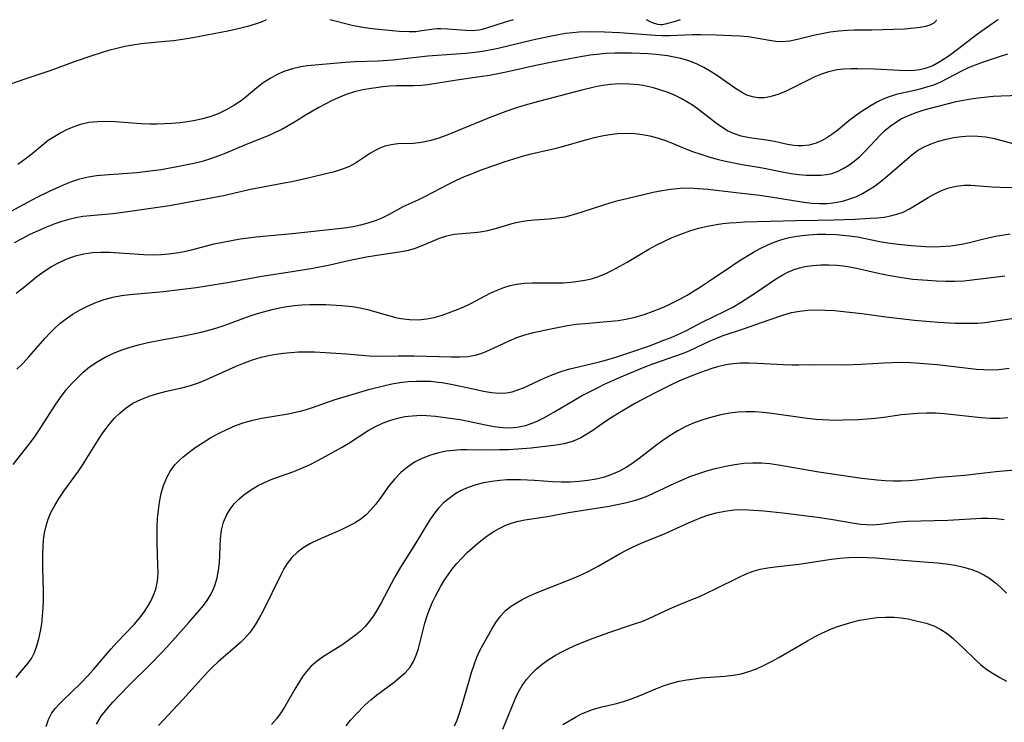
# Model space of a CAD drawing. Extents: x 1818958 to 1827160, y 3198442 to 3199311.
# Drawn here: x 1822490 to 1822693, y 3199166 to 3199311 of the extents above; entities that cross this region are included whole.
import ezdxf

# ---------------------------------------------------------------- set-up
doc = ezdxf.new("R2010")
doc.units = 0

msp = doc.modelspace()

# ---------------------------------------------------------------- linework, layer by layer
at = {"layer": 'Unknown_Line_Type', "color": 0}
for points in [[(1822540.8, 3199311, 2350), (1822540.53, 3199310.82, 2350), (1822539.75, 3199310.49, 2350), (1822538.53, 3199310.05, 2350), (1822536.93, 3199309.57, 2350), (1822535.01, 3199309.1, 2350), (1822532.87, 3199308.65, 2350), (1822525.63, 3199307.28, 2350), (1822523.56, 3199306.93, 2350), (1822521.7, 3199306.67, 2350), (1822519.94, 3199306.47, 2350), (1822514.97, 3199305.99, 2350), (1822513.29, 3199305.76, 2350), (1822511.62, 3199305.46, 2350), (1822509.96, 3199305.09, 2350), (1822508.23, 3199304.63, 2350), (1822504.83, 3199303.54, 2350), (1822501.38, 3199302.34, 2350), (1822496.37, 3199300.49, 2350), (1822494.74, 3199299.94, 2350), (1822492.2, 3199299.17, 2350), (1822490.98, 3199298.76, 2350), (1822486.23, 3199297.07, 2350)], [(1822691.89, 3199311, 2354), (1822691.59, 3199310.83, 2354), (1822690.81, 3199310.3, 2354), (1822687.57, 3199308, 2354), (1822683.46, 3199304.82, 2354), (1822681.75, 3199303.56, 2354), (1822680.04, 3199302.43, 2354), (1822678.37, 3199301.51, 2354), (1822676.79, 3199300.9, 2354), (1822675.67, 3199300.65, 2354), (1822674.52, 3199300.51, 2354), (1822673.24, 3199300.46, 2354), (1822671.53, 3199300.49, 2354), (1822666.31, 3199300.79, 2354), (1822662.88, 3199300.87, 2354), (1822661.45, 3199300.86, 2354), (1822660.04, 3199300.8, 2354), (1822658.65, 3199300.64, 2354), (1822656.84, 3199300.25, 2354), (1822655.4, 3199299.77, 2354), (1822654, 3199299.19, 2354), (1822652.62, 3199298.53, 2354), (1822649.62, 3199297, 2354), (1822648, 3199296.21, 2354), (1822646.38, 3199295.53, 2354), (1822644.76, 3199295.06, 2354), (1822643.54, 3199294.88, 2354), (1822642.33, 3199294.88, 2354), (1822641.14, 3199295.07, 2354), (1822640, 3199295.46, 2354), (1822638.88, 3199296.02, 2354), (1822637.66, 3199296.78, 2354), (1822633.93, 3199299.41, 2354), (1822632.62, 3199300.27, 2354), (1822631.15, 3199301.12, 2354), (1822629.62, 3199301.86, 2354), (1822628.03, 3199302.49, 2354), (1822626.36, 3199302.98, 2354), (1822624.65, 3199303.35, 2354), (1822623.63, 3199303.51, 2354), (1822621.27, 3199303.8, 2354), (1822619.58, 3199303.94, 2354), (1822617.88, 3199304.04, 2354), (1822616.16, 3199304.09, 2354), (1822612.73, 3199304.08, 2354), (1822610.87, 3199304, 2354), (1822609.02, 3199303.85, 2354), (1822607.66, 3199303.67, 2354), (1822604.94, 3199303.22, 2354), (1822599.11, 3199302.13, 2354), (1822595.45, 3199301.35, 2354), (1822590.29, 3199300.2, 2354), (1822586.86, 3199299.51, 2354), (1822584.91, 3199299.19, 2354), (1822580.12, 3199298.52, 2354), (1822574.18, 3199297.58, 2354), (1822572.94, 3199297.45, 2354), (1822571.19, 3199297.36, 2354), (1822567.67, 3199297.33, 2354), (1822566.28, 3199297.26, 2354), (1822564.88, 3199297.14, 2354), (1822563.49, 3199296.97, 2354), (1822562.46, 3199296.83, 2354), (1822560.76, 3199296.52, 2354), (1822559.03, 3199296.09, 2354), (1822557.32, 3199295.54, 2354), (1822555.65, 3199294.88, 2354), (1822554.29, 3199294.26, 2354), (1822552.95, 3199293.58, 2354), (1822551.64, 3199292.87, 2354), (1822549.02, 3199291.35, 2354), (1822546.61, 3199289.83, 2354), (1822545.33, 3199289.07, 2354), (1822544, 3199288.36, 2354), (1822542.65, 3199287.69, 2354), (1822541.18, 3199287.05, 2354), (1822536.69, 3199285.26, 2354), (1822532.46, 3199283.49, 2354), (1822531.05, 3199282.92, 2354), (1822529.31, 3199282.28, 2354), (1822527.62, 3199281.77, 2354), (1822525.9, 3199281.34, 2354), (1822522.41, 3199280.62, 2354), (1822519.1, 3199280.03, 2354), (1822517.44, 3199279.78, 2354), (1822514.12, 3199279.42, 2354), (1822507.46, 3199278.93, 2354), (1822505.79, 3199278.77, 2354), (1822504.15, 3199278.52, 2354), (1822502.28, 3199278.08, 2354), (1822500.59, 3199277.53, 2354), (1822498.92, 3199276.88, 2354), (1822496, 3199275.55, 2354), (1822493.3, 3199274.23, 2354), (1822490.62, 3199272.83, 2354), (1822487.24, 3199270.95, 2354)], [(1822679.07, 3199311, 2352), (1822679, 3199310.68, 2352), (1822678.56, 3199310.28, 2352), (1822677.79, 3199309.88, 2352), (1822676.89, 3199309.6, 2352), (1822675.78, 3199309.38, 2352), (1822674.49, 3199309.22, 2352), (1822672.5, 3199309.07, 2352), (1822670.32, 3199308.96, 2352), (1822665.8, 3199308.86, 2352), (1822662.16, 3199308.83, 2352), (1822660.78, 3199308.8, 2352), (1822658.98, 3199308.65, 2352), (1822657.21, 3199308.42, 2352), (1822655.46, 3199308.1, 2352), (1822653.75, 3199307.72, 2352), (1822650.47, 3199306.88, 2352), (1822648.87, 3199306.57, 2352), (1822647.29, 3199306.44, 2352), (1822645.97, 3199306.52, 2352), (1822644.64, 3199306.72, 2352), (1822641.9, 3199307.22, 2352), (1822640.25, 3199307.43, 2352), (1822638.55, 3199307.58, 2352), (1822636.81, 3199307.68, 2352), (1822633.63, 3199307.79, 2352), (1822630.4, 3199307.85, 2352), (1822628.79, 3199307.85, 2352), (1822624.03, 3199307.7, 2352), (1822622.44, 3199307.7, 2352), (1822621.09, 3199307.75, 2352), (1822613.77, 3199308.27, 2352), (1822610.62, 3199308.43, 2352), (1822607.95, 3199308.48, 2352), (1822605.31, 3199308.4, 2352), (1822603.99, 3199308.29, 2352), (1822602.57, 3199308.12, 2352), (1822601.15, 3199307.89, 2352), (1822599.35, 3199307.55, 2352), (1822595.78, 3199306.76, 2352), (1822588.65, 3199305.09, 2352), (1822585.84, 3199304.53, 2352), (1822583.92, 3199304.25, 2352), (1822581.98, 3199304.04, 2352), (1822580.03, 3199303.88, 2352), (1822574.17, 3199303.47, 2352), (1822566.94, 3199302.68, 2352), (1822563.9, 3199302.47, 2352), (1822559.18, 3199302.3, 2352), (1822557.08, 3199302.18, 2352), (1822549.3, 3199301.46, 2352), (1822547.93, 3199301.27, 2352), (1822546.22, 3199300.89, 2352), (1822544.62, 3199300.37, 2352), (1822543.07, 3199299.69, 2352), (1822541.59, 3199298.88, 2352), (1822540.18, 3199297.95, 2352), (1822538.88, 3199296.93, 2352), (1822536.65, 3199295.05, 2352), (1822535.66, 3199294.28, 2352), (1822534.15, 3199293.27, 2352), (1822532.56, 3199292.37, 2352), (1822530.89, 3199291.6, 2352), (1822529.16, 3199290.96, 2352), (1822527.65, 3199290.53, 2352), (1822526.11, 3199290.19, 2352), (1822524.54, 3199289.93, 2352), (1822522.95, 3199289.73, 2352), (1822521.35, 3199289.59, 2352), (1822519.82, 3199289.5, 2352), (1822518.29, 3199289.46, 2352), (1822516.76, 3199289.47, 2352), (1822515.03, 3199289.54, 2352), (1822509.6, 3199289.91, 2352), (1822507.77, 3199289.98, 2352), (1822505.96, 3199289.95, 2352), (1822504.2, 3199289.76, 2352), (1822502.51, 3199289.38, 2352), (1822501.11, 3199288.91, 2352), (1822499.75, 3199288.34, 2352), (1822498.44, 3199287.67, 2352), (1822497.16, 3199286.92, 2352), (1822495.84, 3199286.04, 2352), (1822494.59, 3199285.07, 2352), (1822492.51, 3199283.3, 2352), (1822491.06, 3199282.19, 2352), (1822489.52, 3199281.15, 2352)], [(1822591.74, 3199311, 2350), (1822589.9, 3199310.43, 2350), (1822586.07, 3199309.16, 2350), (1822585.39, 3199308.98, 2350), (1822584.67, 3199308.84, 2350), (1822583.35, 3199308.73, 2350), (1822582.02, 3199308.74, 2350), (1822578.31, 3199309.04, 2350), (1822576.84, 3199309.1, 2350), (1822576.1, 3199309.08, 2350), (1822575.37, 3199309.02, 2350), (1822572.45, 3199308.6, 2350), (1822571.71, 3199308.52, 2350), (1822570.32, 3199308.48, 2350), (1822568.22, 3199308.57, 2350), (1822566.12, 3199308.74, 2350), (1822563.28, 3199309.02, 2350), (1822561.14, 3199309.29, 2350), (1822560.33, 3199309.43, 2350), (1822558.55, 3199309.82, 2350), (1822553.96, 3199311, 2350)], [(1822626.2, 3199311, 2350), (1822625.19, 3199310.66, 2350), (1822623.16, 3199310.08, 2350), (1822622.6, 3199309.95, 2350), (1822622.18, 3199309.91, 2350), (1822621.63, 3199310, 2350), (1822620.55, 3199310.37, 2350), (1822619.89, 3199310.65, 2350), (1822619.25, 3199311, 2350)], [(1822693.8, 3199303.86, 2356), (1822692.5, 3199303.49, 2356), (1822688.56, 3199302.17, 2356), (1822687.12, 3199301.64, 2356), (1822685.7, 3199301.05, 2356), (1822684.26, 3199300.35, 2356), (1822681.42, 3199298.85, 2356), (1822679.99, 3199298.14, 2356), (1822678.52, 3199297.52, 2356), (1822676.88, 3199296.98, 2356), (1822675.2, 3199296.55, 2356), (1822670.81, 3199295.55, 2356), (1822669.8, 3199295.25, 2356), (1822668.38, 3199294.71, 2356), (1822666.99, 3199294.06, 2356), (1822665.64, 3199293.3, 2356), (1822664.31, 3199292.47, 2356), (1822663.2, 3199291.72, 2356), (1822662.11, 3199290.93, 2356), (1822661.06, 3199290.11, 2356), (1822658.82, 3199288.29, 2356), (1822657.52, 3199287.3, 2356), (1822656.47, 3199286.59, 2356), (1822655.39, 3199285.98, 2356), (1822654.28, 3199285.5, 2356), (1822652.86, 3199285.12, 2356), (1822651.41, 3199284.96, 2356), (1822650.55, 3199284.97, 2356), (1822649.69, 3199285.05, 2356), (1822648.37, 3199285.28, 2356), (1822645.72, 3199285.86, 2356), (1822644.02, 3199286.13, 2356), (1822640.56, 3199286.63, 2356), (1822638.85, 3199287, 2356), (1822637.21, 3199287.54, 2356), (1822636, 3199288.1, 2356), (1822634.83, 3199288.8, 2356), (1822633.7, 3199289.6, 2356), (1822629.74, 3199292.66, 2356), (1822628.79, 3199293.33, 2356), (1822627.64, 3199294.06, 2356), (1822626.44, 3199294.74, 2356), (1822625.2, 3199295.35, 2356), (1822623.76, 3199295.96, 2356), (1822622.27, 3199296.49, 2356), (1822620.76, 3199296.93, 2356), (1822619.22, 3199297.29, 2356), (1822617.67, 3199297.55, 2356), (1822615.74, 3199297.72, 2356), (1822613.8, 3199297.74, 2356), (1822611.86, 3199297.62, 2356), (1822610.3, 3199297.41, 2356), (1822608.74, 3199297.12, 2356), (1822605.63, 3199296.4, 2356), (1822597.01, 3199294.15, 2356), (1822593.78, 3199293.23, 2356), (1822592.02, 3199292.66, 2356), (1822590.27, 3199292.04, 2356), (1822586.8, 3199290.73, 2356), (1822583.77, 3199289.54, 2356), (1822577.96, 3199287.12, 2356), (1822576.24, 3199286.5, 2356), (1822574.53, 3199285.99, 2356), (1822572.84, 3199285.64, 2356), (1822571.13, 3199285.47, 2356), (1822568, 3199285.35, 2356), (1822566.59, 3199285.2, 2356), (1822565.25, 3199284.89, 2356), (1822564.25, 3199284.5, 2356), (1822563.28, 3199284, 2356), (1822562.33, 3199283.43, 2356), (1822559.21, 3199281.41, 2356), (1822557.96, 3199280.73, 2356), (1822556.34, 3199280.06, 2356), (1822554.63, 3199279.54, 2356), (1822552.85, 3199279.1, 2356), (1822550, 3199278.47, 2356), (1822546.08, 3199277.55, 2356), (1822544.5, 3199277.24, 2356), (1822539.41, 3199276.32, 2356), (1822537.53, 3199275.93, 2356), (1822532.01, 3199274.68, 2356), (1822528.66, 3199274.02, 2356), (1822523.83, 3199273.12, 2356), (1822520.88, 3199272.61, 2356), (1822510.72, 3199271.13, 2356), (1822509.18, 3199270.94, 2356), (1822504.53, 3199270.55, 2356), (1822502.99, 3199270.36, 2356), (1822501.52, 3199270.09, 2356), (1822500.05, 3199269.75, 2356), (1822498.6, 3199269.33, 2356), (1822497.16, 3199268.85, 2356), (1822495.43, 3199268.19, 2356), (1822493.72, 3199267.45, 2356), (1822492.03, 3199266.65, 2356), (1822490.4, 3199265.81, 2356), (1822488.79, 3199264.94, 2356)], [(1822489.21, 3199254.59, 2358), (1822490.65, 3199255.69, 2358), (1822493.47, 3199257.99, 2358), (1822494.93, 3199259.07, 2358), (1822496.46, 3199260.05, 2358), (1822498.05, 3199260.91, 2358), (1822499.71, 3199261.64, 2358), (1822501.42, 3199262.24, 2358), (1822503.18, 3199262.68, 2358), (1822504.96, 3199262.96, 2358), (1822506.7, 3199263.06, 2358), (1822508.45, 3199263.04, 2358), (1822515.56, 3199262.55, 2358), (1822517.36, 3199262.51, 2358), (1822519.15, 3199262.55, 2358), (1822520.72, 3199262.68, 2358), (1822522.3, 3199262.88, 2358), (1822523.86, 3199263.15, 2358), (1822525.4, 3199263.49, 2358), (1822530.05, 3199264.72, 2358), (1822531.83, 3199265.12, 2358), (1822533.64, 3199265.46, 2358), (1822535.45, 3199265.75, 2358), (1822538.75, 3199266.16, 2358), (1822546.87, 3199266.93, 2358), (1822555.04, 3199267.85, 2358), (1822556.91, 3199268.08, 2358), (1822558.76, 3199268.36, 2358), (1822560.33, 3199268.68, 2358), (1822561.87, 3199269.07, 2358), (1822563.34, 3199269.54, 2358), (1822564.75, 3199270.12, 2358), (1822566.22, 3199270.87, 2358), (1822569.05, 3199272.43, 2358), (1822572.17, 3199273.81, 2358), (1822573.7, 3199274.57, 2358), (1822576.82, 3199276.27, 2358), (1822578.41, 3199277.09, 2358), (1822580.05, 3199277.88, 2358), (1822581.73, 3199278.63, 2358), (1822583.37, 3199279.29, 2358), (1822585.03, 3199279.92, 2358), (1822590.15, 3199281.73, 2358), (1822593.69, 3199282.86, 2358), (1822595.47, 3199283.35, 2358), (1822600.65, 3199284.52, 2358), (1822602.23, 3199284.93, 2358), (1822606.94, 3199286.26, 2358), (1822608.52, 3199286.67, 2358), (1822610.1, 3199287.04, 2358), (1822611.69, 3199287.34, 2358), (1822613.27, 3199287.53, 2358), (1822615.09, 3199287.61, 2358), (1822616.89, 3199287.53, 2358), (1822618.44, 3199287.33, 2358), (1822619.97, 3199287.02, 2358), (1822621.48, 3199286.63, 2358), (1822622.97, 3199286.15, 2358), (1822624.42, 3199285.61, 2358), (1822627.2, 3199284.42, 2358), (1822628.81, 3199283.79, 2358), (1822630.47, 3199283.23, 2358), (1822632.15, 3199282.72, 2358), (1822633.86, 3199282.25, 2358), (1822635.57, 3199281.84, 2358), (1822637.3, 3199281.47, 2358), (1822639.02, 3199281.15, 2358), (1822643.22, 3199280.46, 2358), (1822647.66, 3199279.52, 2358), (1822649.15, 3199279.26, 2358), (1822650.63, 3199279.05, 2358), (1822652.21, 3199278.93, 2358), (1822653.75, 3199278.9, 2358), (1822655.25, 3199278.95, 2358), (1822656.4, 3199279.05, 2358), (1822657.51, 3199279.27, 2358), (1822658.68, 3199279.67, 2358), (1822659.87, 3199280.26, 2358), (1822661.03, 3199280.98, 2358), (1822662.15, 3199281.81, 2358), (1822663.24, 3199282.73, 2358), (1822664.49, 3199283.92, 2358), (1822667.53, 3199287.18, 2358), (1822668.5, 3199288.13, 2358), (1822669.55, 3199289.02, 2358), (1822670.67, 3199289.82, 2358), (1822671.85, 3199290.53, 2358), (1822673.36, 3199291.26, 2358), (1822674.94, 3199291.87, 2358), (1822676.57, 3199292.39, 2358), (1822677.89, 3199292.75, 2358), (1822683.19, 3199294.1, 2358), (1822684.68, 3199294.41, 2358), (1822686.19, 3199294.67, 2358), (1822687.71, 3199294.88, 2358), (1822690.85, 3199295.2, 2358), (1822692.45, 3199295.31, 2358), (1822696.33, 3199295.43, 2358)], [(1822489.37, 3199238.92, 2360), (1822490.62, 3199240.14, 2360), (1822491.83, 3199241.44, 2360), (1822495.17, 3199245.25, 2360), (1822496.15, 3199246.31, 2360), (1822497.17, 3199247.34, 2360), (1822498.23, 3199248.31, 2360), (1822499.56, 3199249.35, 2360), (1822500.96, 3199250.29, 2360), (1822502.43, 3199251.14, 2360), (1822503.94, 3199251.9, 2360), (1822505.64, 3199252.63, 2360), (1822507.39, 3199253.25, 2360), (1822509.18, 3199253.73, 2360), (1822510.92, 3199254.06, 2360), (1822512.68, 3199254.29, 2360), (1822519.61, 3199254.94, 2360), (1822522.97, 3199255.31, 2360), (1822526.37, 3199255.76, 2360), (1822529.8, 3199256.27, 2360), (1822533.22, 3199256.86, 2360), (1822539.51, 3199258.04, 2360), (1822546.57, 3199259.12, 2360), (1822550.41, 3199259.74, 2360), (1822553.96, 3199260.43, 2360), (1822558.07, 3199261.35, 2360), (1822561.53, 3199262.04, 2360), (1822563.25, 3199262.34, 2360), (1822568.26, 3199263.09, 2360), (1822569.86, 3199263.4, 2360), (1822571.39, 3199263.8, 2360), (1822572.96, 3199264.38, 2360), (1822575.12, 3199265.31, 2360), (1822576.59, 3199265.9, 2360), (1822578.1, 3199266.39, 2360), (1822579.61, 3199266.72, 2360), (1822581.15, 3199266.91, 2360), (1822583.71, 3199267.09, 2360), (1822584.99, 3199267.23, 2360), (1822586.56, 3199267.53, 2360), (1822588.12, 3199267.94, 2360), (1822590.86, 3199268.76, 2360), (1822592.05, 3199269.08, 2360), (1822593.39, 3199269.36, 2360), (1822594.76, 3199269.55, 2360), (1822596.15, 3199269.7, 2360), (1822599.19, 3199269.94, 2360), (1822600.84, 3199270.09, 2360), (1822602.47, 3199270.35, 2360), (1822604.24, 3199270.78, 2360), (1822606.01, 3199271.33, 2360), (1822610.45, 3199272.8, 2360), (1822611.96, 3199273.26, 2360), (1822613.47, 3199273.69, 2360), (1822615.22, 3199274.12, 2360), (1822620.65, 3199275.38, 2360), (1822622.49, 3199275.76, 2360), (1822624.34, 3199276.06, 2360), (1822626.2, 3199276.24, 2360), (1822628.1, 3199276.28, 2360), (1822630, 3199276.19, 2360), (1822631.91, 3199276.02, 2360), (1822638.97, 3199275.22, 2360), (1822642.7, 3199274.76, 2360), (1822645.76, 3199274.33, 2360), (1822651.36, 3199273.42, 2360), (1822653.34, 3199273.16, 2360), (1822654.96, 3199273.05, 2360), (1822656.57, 3199273.08, 2360), (1822657.73, 3199273.19, 2360), (1822658.66, 3199273.34, 2360), (1822660, 3199273.64, 2360), (1822661.27, 3199274.01, 2360), (1822662.51, 3199274.48, 2360), (1822663.89, 3199275.14, 2360), (1822665.23, 3199275.93, 2360), (1822666.52, 3199276.81, 2360), (1822667.78, 3199277.75, 2360), (1822669.05, 3199278.78, 2360), (1822673.94, 3199283.03, 2360), (1822675.22, 3199283.98, 2360), (1822676.59, 3199284.76, 2360), (1822678.04, 3199285.39, 2360), (1822679.56, 3199285.91, 2360), (1822681.11, 3199286.34, 2360), (1822682.69, 3199286.67, 2360), (1822684.29, 3199286.9, 2360), (1822685.98, 3199287.01, 2360), (1822687.67, 3199286.99, 2360), (1822689.34, 3199286.82, 2360), (1822691.12, 3199286.46, 2360), (1822696.38, 3199285.05, 2360)], [(1822488.57, 3199219.21, 2362), (1822491.9, 3199223.41, 2362), (1822492.97, 3199224.86, 2362), (1822494.43, 3199227.05, 2362), (1822497.27, 3199231.45, 2362), (1822498.38, 3199233.06, 2362), (1822499.55, 3199234.61, 2362), (1822500.66, 3199235.91, 2362), (1822501.83, 3199237.13, 2362), (1822503.06, 3199238.28, 2362), (1822504.37, 3199239.34, 2362), (1822505.94, 3199240.41, 2362), (1822507.6, 3199241.35, 2362), (1822509.31, 3199242.18, 2362), (1822511.09, 3199242.9, 2362), (1822512.74, 3199243.43, 2362), (1822514.43, 3199243.89, 2362), (1822516.13, 3199244.29, 2362), (1822519.59, 3199244.98, 2362), (1822523.49, 3199245.7, 2362), (1822525.43, 3199246.09, 2362), (1822527.36, 3199246.51, 2362), (1822529.27, 3199247.01, 2362), (1822530.6, 3199247.41, 2362), (1822531.91, 3199247.85, 2362), (1822537.5, 3199249.9, 2362), (1822538.99, 3199250.39, 2362), (1822540.49, 3199250.82, 2362), (1822542, 3199251.21, 2362), (1822543.53, 3199251.54, 2362), (1822545.07, 3199251.82, 2362), (1822546.62, 3199252.03, 2362), (1822548.18, 3199252.17, 2362), (1822549.83, 3199252.25, 2362), (1822551.47, 3199252.26, 2362), (1822553.11, 3199252.23, 2362), (1822556.34, 3199252.05, 2362), (1822558.6, 3199251.83, 2362), (1822560.17, 3199251.55, 2362), (1822561.72, 3199251.18, 2362), (1822566.34, 3199249.87, 2362), (1822567.47, 3199249.58, 2362), (1822568.61, 3199249.34, 2362), (1822570.38, 3199249.13, 2362), (1822572.16, 3199249.1, 2362), (1822573.94, 3199249.27, 2362), (1822575.45, 3199249.57, 2362), (1822576.94, 3199249.98, 2362), (1822578.42, 3199250.48, 2362), (1822579.89, 3199251.04, 2362), (1822581.44, 3199251.69, 2362), (1822582.89, 3199252.39, 2362), (1822587.18, 3199254.61, 2362), (1822588.49, 3199255.21, 2362), (1822589.81, 3199255.73, 2362), (1822591.16, 3199256.15, 2362), (1822592.53, 3199256.46, 2362), (1822594.09, 3199256.65, 2362), (1822595.68, 3199256.72, 2362), (1822600.52, 3199256.67, 2362), (1822602.1, 3199256.72, 2362), (1822603.69, 3199256.84, 2362), (1822605.26, 3199257.02, 2362), (1822606.59, 3199257.24, 2362), (1822607.9, 3199257.54, 2362), (1822609.18, 3199257.92, 2362), (1822610.76, 3199258.54, 2362), (1822612.29, 3199259.29, 2362), (1822613.81, 3199260.12, 2362), (1822615.3, 3199260.98, 2362), (1822619.78, 3199263.63, 2362), (1822621.3, 3199264.47, 2362), (1822622.85, 3199265.26, 2362), (1822624.6, 3199266.06, 2362), (1822626.38, 3199266.76, 2362), (1822628.2, 3199267.4, 2362), (1822630.03, 3199267.95, 2362), (1822631.89, 3199268.41, 2362), (1822633.71, 3199268.76, 2362), (1822635.06, 3199268.95, 2362), (1822636.42, 3199269.09, 2362), (1822637.79, 3199269.18, 2362), (1822639.51, 3199269.26, 2362), (1822650.1, 3199269.56, 2362), (1822654.67, 3199269.62, 2362), (1822657.94, 3199269.71, 2362), (1822662.31, 3199269.87, 2362), (1822665.41, 3199270.03, 2362), (1822666.92, 3199270.13, 2362), (1822668.3, 3199270.28, 2362), (1822669.65, 3199270.51, 2362), (1822670.96, 3199270.85, 2362), (1822672.22, 3199271.3, 2362), (1822673.55, 3199271.96, 2362), (1822677.44, 3199274.34, 2362), (1822678.77, 3199275.09, 2362), (1822680.14, 3199275.74, 2362), (1822681.66, 3199276.29, 2362), (1822683.22, 3199276.67, 2362), (1822684.81, 3199276.85, 2362), (1822686.19, 3199276.86, 2362), (1822690.61, 3199276.54, 2362), (1822692.25, 3199276.46, 2362), (1822700.21, 3199276.24, 2362)], [(1822489.17, 3199175.23, 2364), (1822490, 3199176.29, 2364), (1822491.62, 3199178.16, 2364), (1822492.34, 3199179.16, 2364), (1822492.99, 3199180.41, 2364), (1822493.5, 3199181.79, 2364), (1822493.9, 3199183.25, 2364), (1822494.22, 3199184.79, 2364), (1822494.48, 3199186.37, 2364), (1822494.67, 3199187.99, 2364), (1822494.8, 3199189.64, 2364), (1822494.87, 3199191.31, 2364), (1822494.87, 3199192.96, 2364), (1822494.72, 3199197.93, 2364), (1822494.7, 3199199.34, 2364), (1822494.71, 3199200.81, 2364), (1822494.76, 3199202.26, 2364), (1822494.87, 3199203.7, 2364), (1822495.07, 3199205.12, 2364), (1822495.39, 3199206.54, 2364), (1822495.83, 3199207.93, 2364), (1822496.38, 3199209.28, 2364), (1822497.16, 3199210.78, 2364), (1822498.05, 3199212.25, 2364), (1822499.01, 3199213.68, 2364), (1822502.04, 3199217.87, 2364), (1822503.03, 3199219.3, 2364), (1822503.81, 3199220.5, 2364), (1822506.21, 3199224.36, 2364), (1822507.12, 3199225.74, 2364), (1822507.75, 3199226.64, 2364), (1822508.4, 3199227.5, 2364), (1822509.49, 3199228.75, 2364), (1822510.66, 3199229.91, 2364), (1822511.92, 3199230.94, 2364), (1822513.26, 3199231.84, 2364), (1822514.9, 3199232.65, 2364), (1822516.64, 3199233.31, 2364), (1822518.43, 3199233.85, 2364), (1822520.25, 3199234.32, 2364), (1822523.64, 3199235.1, 2364), (1822525.18, 3199235.51, 2364), (1822526.85, 3199236.08, 2364), (1822528.51, 3199236.76, 2364), (1822534.59, 3199239.48, 2364), (1822536.29, 3199240.19, 2364), (1822538, 3199240.83, 2364), (1822539.74, 3199241.37, 2364), (1822541.25, 3199241.73, 2364), (1822542.79, 3199242.01, 2364), (1822544.34, 3199242.21, 2364), (1822545.91, 3199242.35, 2364), (1822547.48, 3199242.43, 2364), (1822549.13, 3199242.46, 2364), (1822550.78, 3199242.44, 2364), (1822554.07, 3199242.29, 2364), (1822557.37, 3199242.06, 2364), (1822562.04, 3199241.63, 2364), (1822563.71, 3199241.59, 2364), (1822568.07, 3199241.66, 2364), (1822571.3, 3199241.65, 2364), (1822579.01, 3199241.41, 2364), (1822580.83, 3199241.41, 2364), (1822582.4, 3199241.52, 2364), (1822583.93, 3199241.79, 2364), (1822585.15, 3199242.15, 2364), (1822586.35, 3199242.61, 2364), (1822587.87, 3199243.3, 2364), (1822590.93, 3199244.76, 2364), (1822592.52, 3199245.42, 2364), (1822594.21, 3199245.98, 2364), (1822595.95, 3199246.44, 2364), (1822599.51, 3199247.21, 2364), (1822603.01, 3199247.88, 2364), (1822604.78, 3199248.14, 2364), (1822606.62, 3199248.34, 2364), (1822610.33, 3199248.62, 2364), (1822611.91, 3199248.76, 2364), (1822613.47, 3199248.95, 2364), (1822615.02, 3199249.21, 2364), (1822616.93, 3199249.65, 2364), (1822618.81, 3199250.19, 2364), (1822620.66, 3199250.84, 2364), (1822622.1, 3199251.4, 2364), (1822623.53, 3199252.02, 2364), (1822624.93, 3199252.68, 2364), (1822626.32, 3199253.39, 2364), (1822627.71, 3199254.17, 2364), (1822630.43, 3199255.85, 2364), (1822633.1, 3199257.64, 2364), (1822637.08, 3199260.36, 2364), (1822638.42, 3199261.23, 2364), (1822641.38, 3199263.02, 2364), (1822642.77, 3199263.79, 2364), (1822644.17, 3199264.5, 2364), (1822645.61, 3199265.12, 2364), (1822647.01, 3199265.6, 2364), (1822648.45, 3199265.98, 2364), (1822649.91, 3199266.27, 2364), (1822651.39, 3199266.49, 2364), (1822652.79, 3199266.62, 2364), (1822654.54, 3199266.72, 2364), (1822656.29, 3199266.75, 2364), (1822658.42, 3199266.68, 2364), (1822659.79, 3199266.57, 2364), (1822661.17, 3199266.41, 2364), (1822662.83, 3199266.16, 2364), (1822667.46, 3199265.24, 2364), (1822669.06, 3199264.97, 2364), (1822670.67, 3199264.75, 2364), (1822673.88, 3199264.42, 2364), (1822676.83, 3199264.2, 2364), (1822678.18, 3199264.15, 2364), (1822679.87, 3199264.18, 2364), (1822682.09, 3199264.33, 2364), (1822684.3, 3199264.65, 2364), (1822685.93, 3199265, 2364), (1822688.35, 3199265.64, 2364), (1822689.81, 3199265.99, 2364), (1822691.3, 3199266.3, 2364), (1822694.35, 3199266.84, 2364)], [(1822495.38, 3199165.15, 2366), (1822495.88, 3199166.61, 2366), (1822496.57, 3199167.95, 2366), (1822497.23, 3199168.86, 2366), (1822497.99, 3199169.72, 2366), (1822498.81, 3199170.55, 2366), (1822502.61, 3199174.19, 2366), (1822503.88, 3199175.49, 2366), (1822505.13, 3199176.88, 2366), (1822508.81, 3199181.18, 2366), (1822509.97, 3199182.46, 2366), (1822513.54, 3199186.23, 2366), (1822514.66, 3199187.53, 2366), (1822515.52, 3199188.67, 2366), (1822516.3, 3199189.84, 2366), (1822516.99, 3199191.02, 2366), (1822517.57, 3199192.24, 2366), (1822518.02, 3199193.5, 2366), (1822518.35, 3199195.13, 2366), (1822518.48, 3199196.82, 2366), (1822518.47, 3199198.43, 2366), (1822518.29, 3199203, 2366), (1822518.28, 3199204.69, 2366), (1822518.31, 3199206.39, 2366), (1822518.4, 3199208.08, 2366), (1822518.55, 3199209.76, 2366), (1822518.77, 3199211.42, 2366), (1822519.14, 3199213.2, 2366), (1822519.63, 3199214.91, 2366), (1822520.29, 3199216.53, 2366), (1822521.04, 3199217.89, 2366), (1822521.94, 3199219.13, 2366), (1822522.77, 3199220, 2366), (1822523.68, 3199220.81, 2366), (1822524.65, 3199221.58, 2366), (1822526.17, 3199222.69, 2366), (1822527.76, 3199223.75, 2366), (1822529.41, 3199224.76, 2366), (1822531.12, 3199225.7, 2366), (1822532.79, 3199226.51, 2366), (1822534.5, 3199227.23, 2366), (1822536.25, 3199227.86, 2366), (1822538.03, 3199228.37, 2366), (1822539.84, 3199228.77, 2366), (1822545.34, 3199229.68, 2366), (1822547.15, 3199230.05, 2366), (1822547.81, 3199230.22, 2366), (1822549.1, 3199230.59, 2366), (1822550.37, 3199231.01, 2366), (1822554.85, 3199232.53, 2366), (1822562.21, 3199234.75, 2366), (1822565.01, 3199235.48, 2366), (1822566.71, 3199235.84, 2366), (1822568.41, 3199236.12, 2366), (1822570.11, 3199236.32, 2366), (1822571.83, 3199236.43, 2366), (1822573.29, 3199236.44, 2366), (1822574.76, 3199236.38, 2366), (1822576.26, 3199236.23, 2366), (1822577.07, 3199236.12, 2366), (1822578.94, 3199235.79, 2366), (1822584.16, 3199234.67, 2366), (1822585.66, 3199234.37, 2366), (1822587.28, 3199234.1, 2366), (1822588.85, 3199233.96, 2366), (1822590.39, 3199234.02, 2366), (1822591.58, 3199234.24, 2366), (1822592.75, 3199234.59, 2366), (1822593.91, 3199235.05, 2366), (1822598.16, 3199237.04, 2366), (1822599.8, 3199237.73, 2366), (1822601.48, 3199238.34, 2366), (1822603.2, 3199238.86, 2366), (1822609.3, 3199240.32, 2366), (1822611.13, 3199240.83, 2366), (1822612.96, 3199241.38, 2366), (1822615.82, 3199242.31, 2366), (1822619.89, 3199243.73, 2366), (1822622.89, 3199244.85, 2366), (1822624.37, 3199245.43, 2366), (1822626.23, 3199246.24, 2366), (1822627.4, 3199246.81, 2366), (1822630.94, 3199248.62, 2366), (1822635.47, 3199250.83, 2366), (1822637.08, 3199251.71, 2366), (1822638.67, 3199252.66, 2366), (1822641.76, 3199254.63, 2366), (1822646.1, 3199257.57, 2366), (1822647.27, 3199258.28, 2366), (1822648.48, 3199258.91, 2366), (1822649.74, 3199259.43, 2366), (1822650.84, 3199259.78, 2366), (1822651.96, 3199260.04, 2366), (1822653.59, 3199260.28, 2366), (1822655.24, 3199260.4, 2366), (1822656.91, 3199260.42, 2366), (1822658.59, 3199260.34, 2366), (1822659.94, 3199260.2, 2366), (1822661.28, 3199260.01, 2366), (1822662.62, 3199259.76, 2366), (1822667.43, 3199258.61, 2366), (1822669.16, 3199258.27, 2366), (1822672.01, 3199257.78, 2366), (1822674.28, 3199257.49, 2366), (1822677.3, 3199257.23, 2366), (1822679.16, 3199257.11, 2366), (1822681.03, 3199257.03, 2366), (1822682.89, 3199257.02, 2366), (1822684.75, 3199257.11, 2366), (1822685.92, 3199257.24, 2366), (1822693.21, 3199258.17, 2366)], [(1822505.79, 3199165.66, 2368), (1822506.77, 3199167.26, 2368), (1822507.9, 3199168.76, 2368), (1822509.14, 3199170.19, 2368), (1822510.46, 3199171.58, 2368), (1822512.68, 3199173.83, 2368), (1822516.93, 3199178.03, 2368), (1822519.23, 3199180.4, 2368), (1822520.28, 3199181.53, 2368), (1822524.84, 3199186.61, 2368), (1822527.06, 3199189.16, 2368), (1822527.86, 3199190.15, 2368), (1822528.61, 3199191.16, 2368), (1822529.27, 3199192.2, 2368), (1822529.78, 3199193.21, 2368), (1822530.21, 3199194.26, 2368), (1822530.68, 3199195.82, 2368), (1822530.99, 3199197.36, 2368), (1822531.17, 3199198.93, 2368), (1822531.25, 3199200.5, 2368), (1822531.27, 3199202.21, 2368), (1822531.34, 3199203.9, 2368), (1822531.57, 3199205.63, 2368), (1822532, 3199207.31, 2368), (1822532.67, 3199208.9, 2368), (1822533.36, 3199210.03, 2368), (1822534.18, 3199211.09, 2368), (1822535.13, 3199212.07, 2368), (1822536.17, 3199212.97, 2368), (1822537.55, 3199213.94, 2368), (1822539.02, 3199214.81, 2368), (1822540.57, 3199215.58, 2368), (1822542.18, 3199216.26, 2368), (1822546.49, 3199217.79, 2368), (1822547.98, 3199218.37, 2368), (1822549.72, 3199219.15, 2368), (1822551.43, 3199220.01, 2368), (1822553.13, 3199220.91, 2368), (1822556.31, 3199222.7, 2368), (1822557.86, 3199223.65, 2368), (1822561.87, 3199226.21, 2368), (1822563.23, 3199226.98, 2368), (1822564.83, 3199227.75, 2368), (1822566.49, 3199228.38, 2368), (1822567.95, 3199228.8, 2368), (1822569.43, 3199229.1, 2368), (1822570.94, 3199229.29, 2368), (1822571.92, 3199229.35, 2368), (1822572.91, 3199229.36, 2368), (1822573.9, 3199229.33, 2368), (1822575.75, 3199229.17, 2368), (1822579.23, 3199228.72, 2368), (1822580.86, 3199228.48, 2368), (1822582.47, 3199228.19, 2368), (1822586.06, 3199227.39, 2368), (1822587.84, 3199227.04, 2368), (1822589.61, 3199226.82, 2368), (1822591.11, 3199226.79, 2368), (1822592.6, 3199226.92, 2368), (1822594.33, 3199227.28, 2368), (1822595.68, 3199227.73, 2368), (1822596.89, 3199228.24, 2368), (1822598.1, 3199228.83, 2368), (1822600.17, 3199229.99, 2368), (1822604.35, 3199232.48, 2368), (1822605.89, 3199233.35, 2368), (1822609.01, 3199235, 2368), (1822610.6, 3199235.77, 2368), (1822613.7, 3199237.16, 2368), (1822618.82, 3199239.29, 2368), (1822620.6, 3199239.98, 2368), (1822622.4, 3199240.62, 2368), (1822626.73, 3199242.12, 2368), (1822628.12, 3199242.68, 2368), (1822632.53, 3199244.77, 2368), (1822633.58, 3199245.22, 2368), (1822635.11, 3199245.81, 2368), (1822639.27, 3199247.19, 2368), (1822644.6, 3199249.09, 2368), (1822647.64, 3199250.09, 2368), (1822649.24, 3199250.55, 2368), (1822650.85, 3199250.86, 2368), (1822652.5, 3199251.04, 2368), (1822654.33, 3199251.11, 2368), (1822656.19, 3199251.08, 2368), (1822658.07, 3199250.98, 2368), (1822659.95, 3199250.82, 2368), (1822663.74, 3199250.38, 2368), (1822668.67, 3199249.71, 2368), (1822674.59, 3199249.03, 2368), (1822677.84, 3199248.73, 2368), (1822679.57, 3199248.6, 2368), (1822683, 3199248.41, 2368), (1822686.09, 3199248.36, 2368), (1822687.61, 3199248.41, 2368), (1822689.13, 3199248.53, 2368), (1822695.14, 3199249.39, 2368)], [(1822694.13, 3199239.04, 2370), (1822693.07, 3199238.87, 2370), (1822692, 3199238.75, 2370), (1822690.47, 3199238.69, 2370), (1822688.93, 3199238.73, 2370), (1822687.37, 3199238.85, 2370), (1822679.26, 3199239.79, 2370), (1822675.69, 3199240.09, 2370), (1822673.8, 3199240.18, 2370), (1822671.89, 3199240.23, 2370), (1822669.99, 3199240.21, 2370), (1822668.36, 3199240.14, 2370), (1822663.53, 3199239.84, 2370), (1822660.26, 3199239.74, 2370), (1822653.61, 3199239.75, 2370), (1822650.74, 3199239.71, 2370), (1822649.31, 3199239.72, 2370), (1822647.52, 3199239.77, 2370), (1822642.19, 3199240.07, 2370), (1822640.43, 3199240.13, 2370), (1822638.68, 3199240.1, 2370), (1822637.18, 3199239.99, 2370), (1822635.69, 3199239.78, 2370), (1822633.92, 3199239.37, 2370), (1822632.74, 3199239, 2370), (1822630.42, 3199238.17, 2370), (1822627.58, 3199237.07, 2370), (1822625.98, 3199236.39, 2370), (1822624.38, 3199235.66, 2370), (1822621.2, 3199234.09, 2370), (1822617.02, 3199231.85, 2370), (1822613.77, 3199229.96, 2370), (1822612.19, 3199228.98, 2370), (1822610.65, 3199227.97, 2370), (1822608.2, 3199226.26, 2370), (1822606.98, 3199225.46, 2370), (1822605.73, 3199224.74, 2370), (1822604.85, 3199224.31, 2370), (1822603.94, 3199223.96, 2370), (1822602.32, 3199223.5, 2370), (1822600.65, 3199223.2, 2370), (1822598.93, 3199222.98, 2370), (1822595.5, 3199222.61, 2370), (1822592.71, 3199222.35, 2370), (1822590.83, 3199222.26, 2370), (1822588.95, 3199222.21, 2370), (1822585.18, 3199222.19, 2370), (1822582.15, 3199222.23, 2370), (1822580.98, 3199222.22, 2370), (1822579.43, 3199222.13, 2370), (1822577.91, 3199221.94, 2370), (1822576.42, 3199221.65, 2370), (1822574.74, 3199221.15, 2370), (1822573.12, 3199220.52, 2370), (1822572.26, 3199220.13, 2370), (1822571.43, 3199219.69, 2370), (1822569.95, 3199218.69, 2370), (1822568.58, 3199217.53, 2370), (1822567.32, 3199216.24, 2370), (1822566.18, 3199214.85, 2370), (1822564.4, 3199212.33, 2370), (1822563.44, 3199211.05, 2370), (1822562.41, 3199209.84, 2370), (1822561.4, 3199208.85, 2370), (1822560.3, 3199207.96, 2370), (1822559.02, 3199207.12, 2370), (1822557.66, 3199206.39, 2370), (1822556.24, 3199205.72, 2370), (1822551.51, 3199203.69, 2370), (1822549.93, 3199202.91, 2370), (1822548.44, 3199202.01, 2370), (1822547.21, 3199201.06, 2370), (1822546.11, 3199199.99, 2370), (1822545.15, 3199198.79, 2370), (1822544.44, 3199197.67, 2370), (1822543.81, 3199196.48, 2370), (1822540.19, 3199189.03, 2370), (1822539.45, 3199187.64, 2370), (1822538.51, 3199186.1, 2370), (1822537.47, 3199184.65, 2370), (1822536.31, 3199183.31, 2370), (1822535.5, 3199182.51, 2370), (1822530.89, 3199178.5, 2370), (1822529.88, 3199177.53, 2370), (1822528.78, 3199176.41, 2370), (1822523.52, 3199170.67, 2370), (1822518.6, 3199165.36, 2370)], [(1822693.88, 3199228.87, 2372), (1822692.11, 3199228.72, 2372), (1822690.24, 3199228.72, 2372), (1822688.35, 3199228.84, 2372), (1822686.45, 3199229.03, 2372), (1822682.64, 3199229.49, 2372), (1822680.72, 3199229.67, 2372), (1822678.9, 3199229.78, 2372), (1822677.07, 3199229.81, 2372), (1822675.24, 3199229.76, 2372), (1822673.56, 3199229.62, 2372), (1822671.88, 3199229.43, 2372), (1822668.27, 3199228.93, 2372), (1822666.47, 3199228.71, 2372), (1822664.75, 3199228.56, 2372), (1822663.03, 3199228.46, 2372), (1822659.85, 3199228.34, 2372), (1822658.38, 3199228.32, 2372), (1822656.92, 3199228.35, 2372), (1822654.33, 3199228.53, 2372), (1822652.44, 3199228.73, 2372), (1822645.12, 3199229.74, 2372), (1822643.36, 3199229.93, 2372), (1822641.61, 3199230.06, 2372), (1822639.87, 3199230.11, 2372), (1822638.14, 3199230.03, 2372), (1822636.46, 3199229.82, 2372), (1822634.6, 3199229.46, 2372), (1822632.75, 3199229.01, 2372), (1822630.92, 3199228.45, 2372), (1822629.13, 3199227.78, 2372), (1822627.43, 3199227.03, 2372), (1822625.78, 3199226.17, 2372), (1822624.17, 3199225.23, 2372), (1822622.63, 3199224.19, 2372), (1822621.4, 3199223.27, 2372), (1822617.79, 3199220.42, 2372), (1822616.47, 3199219.48, 2372), (1822615.11, 3199218.62, 2372), (1822613.7, 3199217.85, 2372), (1822612.24, 3199217.19, 2372), (1822610.61, 3199216.63, 2372), (1822608.93, 3199216.22, 2372), (1822607.16, 3199215.9, 2372), (1822605.36, 3199215.69, 2372), (1822603.54, 3199215.58, 2372), (1822601.71, 3199215.56, 2372), (1822599.87, 3199215.63, 2372), (1822596.17, 3199215.89, 2372), (1822593.26, 3199216.05, 2372), (1822591.84, 3199216.06, 2372), (1822590.43, 3199216.02, 2372), (1822589.03, 3199215.92, 2372), (1822587.34, 3199215.71, 2372), (1822585.67, 3199215.41, 2372), (1822584.05, 3199215, 2372), (1822582.48, 3199214.46, 2372), (1822581.07, 3199213.83, 2372), (1822579.74, 3199213.08, 2372), (1822578.53, 3199212.23, 2372), (1822577.41, 3199211.27, 2372), (1822576.37, 3199210.21, 2372), (1822575.35, 3199208.93, 2372), (1822574.42, 3199207.56, 2372), (1822571.24, 3199202.37, 2372), (1822568.5, 3199198.04, 2372), (1822567.29, 3199195.92, 2372), (1822564.55, 3199190.69, 2372), (1822563.79, 3199189.33, 2372), (1822562.97, 3199188.02, 2372), (1822562.07, 3199186.79, 2372), (1822561.2, 3199185.78, 2372), (1822560.24, 3199184.85, 2372), (1822559.23, 3199183.98, 2372), (1822557.94, 3199183.01, 2372), (1822556.6, 3199182.09, 2372), (1822552.41, 3199179.46, 2372), (1822551.02, 3199178.44, 2372), (1822550.01, 3199177.5, 2372), (1822549.08, 3199176.45, 2372), (1822548.23, 3199175.32, 2372), (1822547.44, 3199174.12, 2372), (1822546.7, 3199172.88, 2372), (1822544.6, 3199169.14, 2372), (1822543.85, 3199167.97, 2372), (1822542.93, 3199166.71, 2372), (1822541.92, 3199165.53, 2372)], [(1822557.28, 3199165.32, 2374), (1822558.23, 3199166.48, 2374), (1822559.23, 3199167.57, 2374), (1822561.23, 3199169.62, 2374), (1822562.37, 3199170.64, 2374), (1822563.58, 3199171.62, 2374), (1822567.19, 3199174.33, 2374), (1822568.26, 3199175.17, 2374), (1822569.46, 3199176.24, 2374), (1822570.48, 3199177.42, 2374), (1822571.18, 3199178.58, 2374), (1822571.74, 3199179.86, 2374), (1822572.2, 3199181.24, 2374), (1822572.67, 3199182.93, 2374), (1822573.57, 3199186.44, 2374), (1822574.11, 3199188.2, 2374), (1822574.59, 3199189.51, 2374), (1822575.13, 3199190.8, 2374), (1822575.74, 3199192.07, 2374), (1822576.28, 3199193.1, 2374), (1822576.85, 3199194.12, 2374), (1822577.56, 3199195.29, 2374), (1822578.32, 3199196.44, 2374), (1822579.13, 3199197.55, 2374), (1822580.11, 3199198.76, 2374), (1822581.16, 3199199.92, 2374), (1822582.26, 3199201.03, 2374), (1822583.3, 3199201.98, 2374), (1822584.38, 3199202.89, 2374), (1822585.47, 3199203.76, 2374), (1822586.63, 3199204.61, 2374), (1822587.81, 3199205.4, 2374), (1822589.02, 3199206.11, 2374), (1822590.27, 3199206.7, 2374), (1822591.55, 3199207.16, 2374), (1822592.86, 3199207.51, 2374), (1822594.2, 3199207.79, 2374), (1822598.88, 3199208.48, 2374), (1822603.19, 3199209.3, 2374), (1822611.56, 3199210.62, 2374), (1822613.23, 3199210.93, 2374), (1822614.89, 3199211.29, 2374), (1822616.52, 3199211.71, 2374), (1822618.13, 3199212.22, 2374), (1822619.53, 3199212.76, 2374), (1822620.9, 3199213.36, 2374), (1822625.16, 3199215.38, 2374), (1822626.7, 3199216.07, 2374), (1822628.26, 3199216.72, 2374), (1822630.07, 3199217.38, 2374), (1822631.92, 3199217.96, 2374), (1822633.78, 3199218.47, 2374), (1822635.63, 3199218.89, 2374), (1822637.49, 3199219.23, 2374), (1822639.37, 3199219.47, 2374), (1822641.24, 3199219.58, 2374), (1822643, 3199219.55, 2374), (1822644.75, 3199219.39, 2374), (1822646.51, 3199219.15, 2374), (1822651.29, 3199218.29, 2374), (1822654.87, 3199217.69, 2374), (1822663.75, 3199216.39, 2374), (1822666.92, 3199216.02, 2374), (1822668.57, 3199215.9, 2374), (1822670.21, 3199215.85, 2374), (1822671.85, 3199215.86, 2374), (1822673.42, 3199215.94, 2374), (1822674.99, 3199216.07, 2374), (1822679.7, 3199216.57, 2374), (1822684.96, 3199217.02, 2374), (1822686.7, 3199217.2, 2374), (1822691.36, 3199217.79, 2374), (1822696.88, 3199218.28, 2374)], [(1822579.69, 3199165.28, 2376), (1822580.19, 3199166.47, 2376), (1822580.65, 3199167.69, 2376), (1822581.2, 3199169.4, 2376), (1822582.66, 3199174.6, 2376), (1822583.16, 3199176.27, 2376), (1822583.7, 3199177.9, 2376), (1822584.3, 3199179.47, 2376), (1822584.97, 3199180.95, 2376), (1822587.35, 3199185.22, 2376), (1822588.2, 3199186.6, 2376), (1822589.13, 3199187.9, 2376), (1822590.2, 3199189.07, 2376), (1822591.36, 3199190, 2376), (1822592.45, 3199190.7, 2376), (1822593.62, 3199191.34, 2376), (1822595.15, 3199192.08, 2376), (1822596.75, 3199192.79, 2376), (1822603.54, 3199195.5, 2376), (1822605.34, 3199196.26, 2376), (1822607.1, 3199197.08, 2376), (1822609.28, 3199198.22, 2376), (1822613.73, 3199200.76, 2376), (1822615.13, 3199201.52, 2376), (1822616.55, 3199202.23, 2376), (1822618.17, 3199202.95, 2376), (1822623.11, 3199204.96, 2376), (1822627.94, 3199207.17, 2376), (1822629.25, 3199207.74, 2376), (1822630.57, 3199208.26, 2376), (1822631.91, 3199208.73, 2376), (1822633.68, 3199209.23, 2376), (1822635.48, 3199209.61, 2376), (1822637.3, 3199209.83, 2376), (1822639.03, 3199209.91, 2376), (1822640.32, 3199209.87, 2376), (1822643.52, 3199209.63, 2376), (1822647.39, 3199209.23, 2376), (1822651.26, 3199208.77, 2376), (1822654.55, 3199208.33, 2376), (1822657.73, 3199207.86, 2376), (1822662.17, 3199207.1, 2376), (1822663.55, 3199206.9, 2376), (1822664.7, 3199206.81, 2376), (1822665.84, 3199206.79, 2376), (1822666.69, 3199206.83, 2376), (1822667.48, 3199206.9, 2376), (1822669.66, 3199207.21, 2376), (1822671.35, 3199207.39, 2376), (1822673.1, 3199207.5, 2376), (1822681.48, 3199207.76, 2376), (1822688.44, 3199208.11, 2376), (1822689.81, 3199208.12, 2376), (1822691.47, 3199208.04, 2376), (1822693.13, 3199207.85, 2376)], [(1822589.65, 3199164.57, 2378), (1822592.1, 3199170.63, 2378), (1822592.82, 3199172.16, 2378), (1822593.65, 3199173.61, 2378), (1822594.53, 3199174.85, 2378), (1822595.52, 3199176, 2378), (1822596.61, 3199177.07, 2378), (1822597.77, 3199178.04, 2378), (1822599.01, 3199178.93, 2378), (1822600.31, 3199179.76, 2378), (1822601.67, 3199180.52, 2378), (1822603.3, 3199181.32, 2378), (1822604.98, 3199182.06, 2378), (1822608.29, 3199183.37, 2378), (1822611.53, 3199184.55, 2378), (1822616.6, 3199186.24, 2378), (1822618.29, 3199186.85, 2378), (1822619.75, 3199187.46, 2378), (1822624.02, 3199189.45, 2378), (1822625.45, 3199190.07, 2378), (1822628.31, 3199191.19, 2378), (1822630.05, 3199191.92, 2378), (1822633.49, 3199193.53, 2378), (1822638.39, 3199195.95, 2378), (1822639.82, 3199196.63, 2378), (1822641.27, 3199197.2, 2378), (1822642.76, 3199197.61, 2378), (1822644.3, 3199197.91, 2378), (1822645.87, 3199198.13, 2378), (1822650.69, 3199198.65, 2378), (1822657.46, 3199199.69, 2378), (1822659.17, 3199199.88, 2378), (1822661.02, 3199200, 2378), (1822663.89, 3199200.06, 2378), (1822664.9, 3199200.04, 2378), (1822666.58, 3199199.94, 2378), (1822671.28, 3199199.51, 2378), (1822677.49, 3199199.06, 2378), (1822679.33, 3199198.9, 2378), (1822681.15, 3199198.69, 2378), (1822682.95, 3199198.43, 2378), (1822684.7, 3199198.06, 2378), (1822686.39, 3199197.57, 2378), (1822687.67, 3199197.06, 2378), (1822688.9, 3199196.45, 2378), (1822690.06, 3199195.73, 2378), (1822691.29, 3199194.79, 2378), (1822692.45, 3199193.75, 2378), (1822693.56, 3199192.65, 2378)], [(1822602.01, 3199165.53, 2380), (1822603.3, 3199166.32, 2380), (1822604.61, 3199167.06, 2380), (1822605.76, 3199167.67, 2380), (1822606.93, 3199168.21, 2380), (1822608.13, 3199168.67, 2380), (1822609.76, 3199169.13, 2380), (1822613.1, 3199169.89, 2380), (1822614.56, 3199170.3, 2380), (1822616, 3199170.79, 2380), (1822617.74, 3199171.48, 2380), (1822621.19, 3199172.95, 2380), (1822622.96, 3199173.61, 2380), (1822624.48, 3199174.09, 2380), (1822626.04, 3199174.48, 2380), (1822627.61, 3199174.79, 2380), (1822629.2, 3199175.02, 2380), (1822630.49, 3199175.16, 2380), (1822635.47, 3199175.55, 2380), (1822637.16, 3199175.73, 2380), (1822638.82, 3199176.03, 2380), (1822640.42, 3199176.48, 2380), (1822642, 3199177.08, 2380), (1822643.55, 3199177.78, 2380), (1822645.09, 3199178.56, 2380), (1822646.62, 3199179.39, 2380), (1822652.48, 3199182.85, 2380), (1822653.95, 3199183.67, 2380), (1822655.45, 3199184.43, 2380), (1822656.95, 3199185.09, 2380), (1822658.49, 3199185.69, 2380), (1822660.05, 3199186.22, 2380), (1822661.63, 3199186.67, 2380), (1822663.22, 3199187.06, 2380), (1822665.01, 3199187.39, 2380), (1822666.8, 3199187.61, 2380), (1822668.59, 3199187.72, 2380), (1822670.37, 3199187.7, 2380), (1822671.82, 3199187.56, 2380), (1822673.25, 3199187.34, 2380), (1822674.66, 3199187.05, 2380), (1822677, 3199186.45, 2380), (1822678.57, 3199185.89, 2380), (1822680.04, 3199185.18, 2380), (1822681.34, 3199184.31, 2380), (1822682.56, 3199183.32, 2380), (1822684.77, 3199181.25, 2380), (1822687.01, 3199179.05, 2380), (1822688.28, 3199177.9, 2380), (1822689.53, 3199176.94, 2380), (1822690.85, 3199176.06, 2380), (1822692.21, 3199175.26, 2380), (1822693.58, 3199174.51, 2380)]]:
    msp.add_polyline3d(points, dxfattribs=at)

doc.saveas('drawing.dxf')
